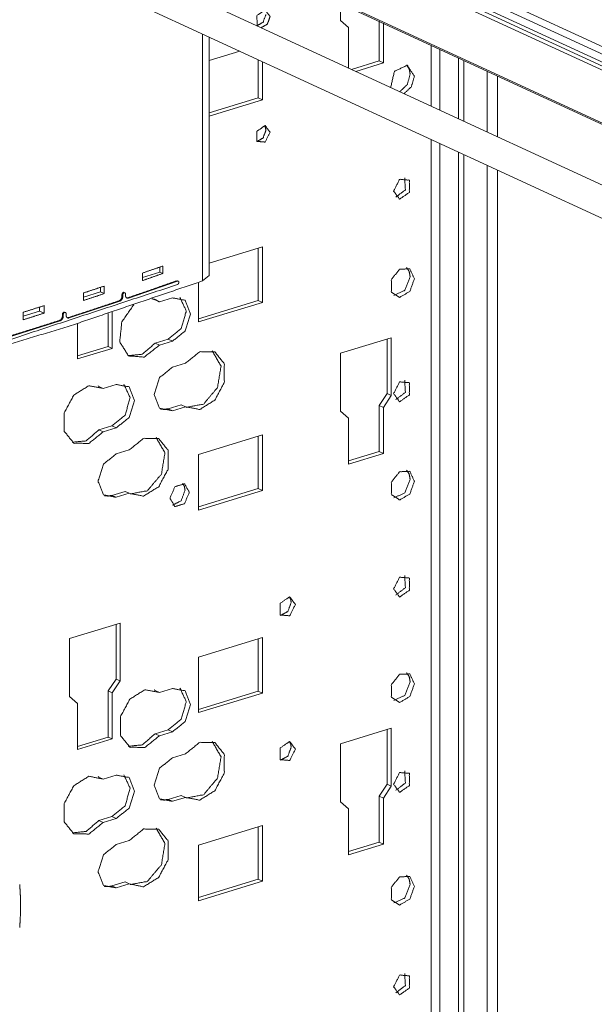
# Model space of a CAD drawing. Units: inches. Extents: x 0 to 11, y -8.5 to 8.5.
# Drawn here: x 6 to 6.4, y -2.5 to -1.8 of the extents above; entities that cross this region are included whole.
import ezdxf

# ---------------------------------------------------------------- set-up
doc = ezdxf.new("R2010")
doc.units = ezdxf.units.IN
doc.header["$MEASUREMENT"] = 0
doc.layers.add('1', color=7, linetype='Continuous', true_color=0xffffff)

msp = doc.modelspace()

# ---------------------------------------------------------------- linework, layer by layer
at = {"layer": '1', "color": 7, "linetype": 'Continuous', "lineweight": 18}
for p, q in [((5.66926, -1.54454), (6.78589, -2.05964)), ((5.67063, -1.54263), (6.78726, -2.05773)), ((6.79427, -2.05845), (5.67764, -1.54335)), ((6.8435, -2.0712), (5.70149, -1.5444)), ((6.83622, -2.07272), (5.7038, -1.55034)), ((5.66926, -1.57849), (6.78589, -2.09358)), ((5.66984, -1.57957), (6.78647, -2.09467)), ((6.05586, -1.81806), (6.56217, -2.05162)), ((6.56972, -2.03369), (6.10494, -1.81929)), ((6.23022, -1.84895), (6.23022, -1.83807)), ((6.23022, -1.84895), (6.23022, -1.83807)), ((6.23534, -1.8535), (6.23022, -1.84895)), ((6.23534, -1.8535), (6.23022, -1.84895)), ((6.23534, -1.87945), (6.23534, -1.8535)), ((6.23534, -1.87945), (6.23534, -1.8535)), ((6.25495, -1.84948), (6.25495, -1.87489)), ((6.25495, -1.84948), (6.25495, -1.87489)), ((6.25768, -1.85074), (6.25768, -1.87615)), ((6.25768, -1.85074), (6.25768, -1.87615)), ((6.1417, -2.01583), (6.1417, -1.85766)), ((6.14607, -2.01229), (6.14607, -1.85967)), ((6.28836, -1.8649), (6.28836, -1.90392)), ((6.28836, -1.8649), (6.28836, -1.90392)), ((6.14607, -1.87466), (6.16561, -1.86869)), ((6.14607, -1.87466), (6.16561, -1.86869)), ((6.29399, -1.9065), (6.29399, -1.86751)), ((6.29399, -1.9065), (6.29399, -1.86751)), ((6.30591, -1.87299), (6.30591, -1.912)), ((6.30591, -1.87299), (6.30591, -1.912)), ((6.17739, -1.87412), (6.17739, -1.89859)), ((6.17739, -1.87412), (6.17739, -1.89859)), ((6.18012, -1.87538), (6.18012, -1.89985)), ((6.18012, -1.87538), (6.18012, -1.89985)), ((6.25495, -1.87489), (6.23722, -1.88031)), ((6.25495, -1.87489), (6.23722, -1.88031)), ((6.25768, -1.87615), (6.23994, -1.88157)), ((6.25768, -1.87615), (6.23994, -1.88157)), ((6.25495, -1.87489), (6.25768, -1.87615)), ((6.25495, -1.87489), (6.25768, -1.87615)), ((6.30926, -1.87453), (6.30926, -1.91356)), ((6.30926, -1.87453), (6.30926, -1.91356)), ((6.32422, -1.88146), (6.32422, -1.92046)), ((6.33097, -1.88459), (6.33097, -1.92359)), ((6.17739, -1.89859), (6.14607, -1.90816)), ((6.17739, -1.89859), (6.14607, -1.90816)), ((6.17739, -1.89859), (6.18012, -1.89985)), ((6.17739, -1.89859), (6.18012, -1.89985)), ((6.18012, -1.89985), (6.14607, -1.91025)), ((6.18012, -1.89985), (6.14607, -1.91025)), ((6.28836, -1.92532), (6.28836, -2.80515)), ((6.28836, -1.92532), (6.28836, -2.80515)), ((6.29399, -2.80342), (6.29399, -1.92792)), ((6.29399, -2.80342), (6.29399, -1.92792)), ((6.30591, -1.93341), (6.30591, -2.79979)), ((6.30591, -1.93341), (6.30591, -2.79979)), ((6.30926, -1.93497), (6.30926, -2.79877)), ((6.30926, -1.93497), (6.30926, -2.79877)), ((6.32422, -1.94188), (6.32422, -2.79416)), ((6.33097, -1.94501), (6.33097, -2.7921)), ((6.14607, -2.00442), (6.18012, -1.99402)), ((6.14607, -2.00442), (6.18012, -1.99402)), ((6.17739, -1.99485), (6.17739, -2.02835)), ((6.17739, -1.99485), (6.17739, -2.02835)), ((6.18012, -1.99402), (6.18012, -2.02961)), ((6.18012, -1.99402), (6.18012, -2.02961)), ((6.10329, -2.01362), (6.11436, -2.01024)), ((6.10329, -2.0156), (6.10329, -2.01078)), ((6.11436, -2.01024), (6.11436, -2.00693)), ((6.11436, -2.01024), (6.11621, -2.01109)), ((6.11621, -2.00628), (6.11621, -2.01109)), ((6.09426, -2.02689), (6.12568, -2.01594)), ((6.12518, -2.0157), (6.12568, -2.01594)), ((6.12616, -2.01594), (6.12565, -2.01571)), ((6.13917, -2.04212), (6.13917, -2.01673)), ((6.13917, -2.04212), (6.13917, -2.01673)), ((6.14607, -2.01229), (6.1417, -2.01583)), ((6.06542, -2.02617), (6.07624, -2.02287)), ((6.06542, -2.02835), (6.06542, -2.02353)), ((6.07624, -2.02287), (6.07624, -2.01995)), ((6.07624, -2.02287), (6.07864, -2.02397)), ((6.07864, -2.01916), (6.07864, -2.02397)), ((6.09011, -2.02456), (6.09011, -2.02558)), ((6.09011, -2.02456), (6.09062, -2.02479)), ((6.09062, -2.02581), (6.09062, -2.02479)), ((6.09199, -2.02339), (6.09149, -2.02316)), ((6.0924, -2.02521), (6.0924, -2.02419)), ((6.05617, -2.03954), (6.08876, -2.02876)), ((6.08826, -2.02853), (6.08876, -2.02876)), ((6.09011, -2.02558), (6.09062, -2.02581)), ((6.09375, -2.02666), (6.09426, -2.02689)), ((6.11133, -2.02796), (6.11406, -2.02922)), ((6.11133, -2.02796), (6.11406, -2.02922)), ((6.11406, -2.02922), (6.12241, -2.02666)), ((6.11406, -2.02922), (6.12241, -2.02666)), ((6.17739, -2.02835), (6.13917, -2.04003)), ((6.17739, -2.02835), (6.13917, -2.04003)), ((6.18012, -2.02961), (6.13917, -2.04212)), ((6.18012, -2.02961), (6.13917, -2.04212)), ((6.17739, -2.02835), (6.18012, -2.02961)), ((6.17739, -2.02835), (6.18012, -2.02961)), ((6.02671, -2.03834), (6.03727, -2.03511)), ((6.02671, -2.0407), (6.02671, -2.03588)), ((6.03727, -2.03511), (6.03727, -2.03258)), ((6.03727, -2.03511), (6.04022, -2.03647)), ((6.04022, -2.03165), (6.04022, -2.03647)), ((6.05195, -2.03717), (6.05195, -2.03819)), ((6.05195, -2.03717), (6.05246, -2.0374)), ((6.05246, -2.03842), (6.05246, -2.0374)), ((6.05386, -2.03601), (6.05335, -2.03578)), ((6.05428, -2.03783), (6.05428, -2.03682)), ((6.08118, -2.03663), (6.08118, -2.05775)), ((6.08118, -2.03663), (6.08118, -2.05775)), ((6.08391, -2.03573), (6.08391, -2.059)), ((6.08391, -2.03573), (6.08391, -2.059)), ((6.05056, -2.04135), (6.01725, -2.0518)), ((6.05005, -2.04112), (6.05056, -2.04135)), ((6.05195, -2.03819), (6.05246, -2.03842)), ((6.05567, -2.03931), (6.05617, -2.03954)), ((6.06157, -2.06583), (6.06157, -2.04305)), ((6.06157, -2.06583), (6.06157, -2.04305)), ((6.11969, -2.05321), (6.11133, -2.05576)), ((6.11969, -2.05321), (6.11133, -2.05576)), ((6.11133, -2.05576), (6.11406, -2.05702)), ((6.11133, -2.05576), (6.11406, -2.05702)), ((6.12241, -2.05447), (6.11406, -2.05702)), ((6.12241, -2.05447), (6.11406, -2.05702)), ((6.11969, -2.05321), (6.12241, -2.05447)), ((6.11969, -2.05321), (6.12241, -2.05447)), ((6.23022, -2.06213), (6.2628, -2.05217)), ((6.23022, -2.06213), (6.2628, -2.05217)), ((6.26007, -2.05301), (6.26007, -2.08799)), ((6.26007, -2.05301), (6.26007, -2.08799)), ((6.2628, -2.05217), (6.2628, -2.08925)), ((6.2628, -2.05217), (6.2628, -2.08925)), ((6.08118, -2.05775), (6.06157, -2.06374)), ((6.08118, -2.05775), (6.06157, -2.06374)), ((6.08391, -2.059), (6.06157, -2.06583)), ((6.08391, -2.059), (6.06157, -2.06583)), ((6.08118, -2.05775), (6.08391, -2.059)), ((6.08118, -2.05775), (6.08391, -2.059)), ((6.23022, -2.0992), (6.23022, -2.06213)), ((6.23022, -2.0992), (6.23022, -2.06213)), ((6.12241, -2.07115), (6.13077, -2.0686)), ((6.12241, -2.07115), (6.13077, -2.0686)), ((6.07534, -2.08344), (6.07807, -2.0847)), ((6.07534, -2.08344), (6.07807, -2.0847)), ((6.07807, -2.0847), (6.08643, -2.08215)), ((6.07807, -2.0847), (6.08643, -2.08215)), ((6.26007, -2.08799), (6.25495, -2.09567)), ((6.26007, -2.08799), (6.25495, -2.09567)), ((6.2628, -2.08925), (6.25768, -2.09693)), ((6.2628, -2.08925), (6.25768, -2.09693)), ((6.26007, -2.08799), (6.2628, -2.08925)), ((6.26007, -2.08799), (6.2628, -2.08925)), ((6.12804, -2.09515), (6.11969, -2.0977)), ((6.12804, -2.09515), (6.11969, -2.0977)), ((6.11969, -2.0977), (6.12241, -2.09896)), ((6.11969, -2.0977), (6.12241, -2.09896)), ((6.13077, -2.0964), (6.12241, -2.09896)), ((6.13077, -2.0964), (6.12241, -2.09896)), ((6.12804, -2.09515), (6.13077, -2.0964)), ((6.12804, -2.09515), (6.13077, -2.0964)), ((6.23534, -2.10375), (6.23022, -2.0992)), ((6.23534, -2.10375), (6.23022, -2.0992)), ((6.25495, -2.09567), (6.25495, -2.12514)), ((6.25495, -2.09567), (6.25768, -2.09693)), ((6.25495, -2.09567), (6.25495, -2.12514)), ((6.25495, -2.09567), (6.25768, -2.09693)), ((6.25768, -2.09693), (6.25768, -2.1264)), ((6.25768, -2.09693), (6.25768, -2.1264)), ((6.23534, -2.13323), (6.23534, -2.10375)), ((6.23534, -2.13323), (6.23534, -2.10375)), ((6.0837, -2.10869), (6.07534, -2.11125)), ((6.0837, -2.10869), (6.07534, -2.11125)), ((6.07534, -2.11125), (6.07807, -2.11251)), ((6.07534, -2.11125), (6.07807, -2.11251)), ((6.08643, -2.10995), (6.07807, -2.11251)), ((6.08643, -2.10995), (6.07807, -2.11251)), ((6.0837, -2.10869), (6.08643, -2.10995)), ((6.0837, -2.10869), (6.08643, -2.10995)), ((6.13917, -2.12702), (6.18012, -2.11451)), ((6.13917, -2.12702), (6.18012, -2.11451)), ((6.17739, -2.11534), (6.17739, -2.14884)), ((6.17739, -2.11534), (6.17739, -2.14884)), ((6.18012, -2.11451), (6.18012, -2.1501)), ((6.18012, -2.11451), (6.18012, -2.1501)), ((6.08643, -2.12664), (6.09478, -2.12408)), ((6.08643, -2.12664), (6.09478, -2.12408)), ((6.25495, -2.12514), (6.23534, -2.13114)), ((6.25495, -2.12514), (6.23534, -2.13114)), ((6.25495, -2.12514), (6.25768, -2.1264)), ((6.25495, -2.12514), (6.25768, -2.1264)), ((6.13917, -2.16261), (6.13917, -2.12702)), ((6.13917, -2.16261), (6.13917, -2.12702)), ((6.25768, -2.1264), (6.23534, -2.13323)), ((6.25768, -2.1264), (6.23534, -2.13323)), ((6.09205, -2.15063), (6.0837, -2.15318)), ((6.09205, -2.15063), (6.0837, -2.15318)), ((6.09205, -2.15063), (6.09478, -2.15189)), ((6.09205, -2.15063), (6.09478, -2.15189)), ((6.17739, -2.14884), (6.13917, -2.16052)), ((6.17739, -2.14884), (6.13917, -2.16052)), ((6.18012, -2.1501), (6.13917, -2.16261)), ((6.18012, -2.1501), (6.13917, -2.16261)), ((6.17739, -2.14884), (6.18012, -2.1501)), ((6.17739, -2.14884), (6.18012, -2.1501)), ((6.0837, -2.15318), (6.08643, -2.15444)), ((6.0837, -2.15318), (6.08643, -2.15444)), ((6.09478, -2.15189), (6.08643, -2.15444)), ((6.09478, -2.15189), (6.08643, -2.15444)), ((6.05645, -2.24498), (6.08903, -2.23502)), ((6.05645, -2.24498), (6.08903, -2.23502)), ((6.0863, -2.23586), (6.0863, -2.27084)), ((6.0863, -2.23586), (6.0863, -2.27084)), ((6.08903, -2.23502), (6.08903, -2.2721)), ((6.08903, -2.23502), (6.08903, -2.2721)), ((6.05645, -2.28205), (6.05645, -2.24498)), ((6.05645, -2.28205), (6.05645, -2.24498)), ((6.13917, -2.25678), (6.18012, -2.24427)), ((6.13917, -2.25678), (6.18012, -2.24427)), ((6.17739, -2.2451), (6.17739, -2.2786)), ((6.17739, -2.2451), (6.17739, -2.2786)), ((6.18012, -2.24427), (6.18012, -2.27986)), ((6.18012, -2.24427), (6.18012, -2.27986)), ((6.13917, -2.29237), (6.13917, -2.25678)), ((6.13917, -2.29237), (6.13917, -2.25678)), ((6.0863, -2.27084), (6.08118, -2.27852)), ((6.0863, -2.27084), (6.08118, -2.27852)), ((6.0863, -2.27084), (6.08903, -2.2721)), ((6.0863, -2.27084), (6.08903, -2.2721)), ((6.08903, -2.2721), (6.08391, -2.27978)), ((6.08903, -2.2721), (6.08391, -2.27978)), ((6.11406, -2.27947), (6.12241, -2.27691)), ((6.11406, -2.27947), (6.12241, -2.27691)), ((6.06157, -2.2866), (6.05645, -2.28205)), ((6.06157, -2.2866), (6.05645, -2.28205)), ((6.08118, -2.27852), (6.08118, -2.308)), ((6.08118, -2.27852), (6.08391, -2.27978)), ((6.08118, -2.27852), (6.08118, -2.308)), ((6.08118, -2.27852), (6.08391, -2.27978)), ((6.08391, -2.27978), (6.08391, -2.30925)), ((6.08391, -2.27978), (6.08391, -2.30925)), ((6.11133, -2.27821), (6.11406, -2.27947)), ((6.11133, -2.27821), (6.11406, -2.27947)), ((6.17739, -2.2786), (6.13917, -2.29028)), ((6.17739, -2.2786), (6.13917, -2.29028)), ((6.18012, -2.27986), (6.13917, -2.29237)), ((6.18012, -2.27986), (6.13917, -2.29237)), ((6.17739, -2.2786), (6.18012, -2.27986)), ((6.17739, -2.2786), (6.18012, -2.27986)), ((6.06157, -2.31608), (6.06157, -2.2866)), ((6.06157, -2.31608), (6.06157, -2.2866)), ((6.08118, -2.308), (6.06157, -2.31399)), ((6.08118, -2.308), (6.06157, -2.31399)), ((6.08118, -2.308), (6.08391, -2.30925)), ((6.08118, -2.308), (6.08391, -2.30925)), ((6.11969, -2.30346), (6.11133, -2.30601)), ((6.11969, -2.30346), (6.11133, -2.30601)), ((6.11133, -2.30601), (6.11406, -2.30727)), ((6.11133, -2.30601), (6.11406, -2.30727)), ((6.12241, -2.30472), (6.11406, -2.30727)), ((6.12241, -2.30472), (6.11406, -2.30727)), ((6.11969, -2.30346), (6.12241, -2.30472)), ((6.11969, -2.30346), (6.12241, -2.30472)), ((6.23022, -2.31238), (6.2628, -2.30242)), ((6.23022, -2.31238), (6.2628, -2.30242)), ((6.26007, -2.30326), (6.26007, -2.33824)), ((6.26007, -2.30326), (6.26007, -2.33824)), ((6.2628, -2.30242), (6.2628, -2.3395)), ((6.2628, -2.30242), (6.2628, -2.3395)), ((6.08391, -2.30925), (6.06157, -2.31608)), ((6.08391, -2.30925), (6.06157, -2.31608)), ((6.23022, -2.34945), (6.23022, -2.31238)), ((6.23022, -2.34945), (6.23022, -2.31238)), ((6.12241, -2.3214), (6.13077, -2.31885)), ((6.12241, -2.3214), (6.13077, -2.31885)), ((6.07534, -2.33369), (6.07807, -2.33495)), ((6.07534, -2.33369), (6.07807, -2.33495)), ((6.07807, -2.33495), (6.08643, -2.3324)), ((6.07807, -2.33495), (6.08643, -2.3324)), ((6.26007, -2.33824), (6.25495, -2.34592)), ((6.26007, -2.33824), (6.25495, -2.34592)), ((6.2628, -2.3395), (6.25768, -2.34718)), ((6.2628, -2.3395), (6.25768, -2.34718)), ((6.26007, -2.33824), (6.2628, -2.3395)), ((6.26007, -2.33824), (6.2628, -2.3395)), ((6.12804, -2.3454), (6.11969, -2.34795)), ((6.12804, -2.3454), (6.11969, -2.34795)), ((6.12804, -2.3454), (6.13077, -2.34666)), ((6.12804, -2.3454), (6.13077, -2.34666)), ((6.25495, -2.34592), (6.25495, -2.3754)), ((6.25495, -2.34592), (6.25768, -2.34718)), ((6.25495, -2.34592), (6.25495, -2.3754)), ((6.25495, -2.34592), (6.25768, -2.34718)), ((6.11969, -2.34795), (6.12241, -2.34921)), ((6.11969, -2.34795), (6.12241, -2.34921)), ((6.13077, -2.34666), (6.12241, -2.34921)), ((6.13077, -2.34666), (6.12241, -2.34921)), ((6.23534, -2.354), (6.23022, -2.34945)), ((6.23534, -2.354), (6.23022, -2.34945)), ((6.25768, -2.34718), (6.25768, -2.37665)), ((6.25768, -2.34718), (6.25768, -2.37665)), ((6.0837, -2.35895), (6.07534, -2.3615)), ((6.0837, -2.35895), (6.07534, -2.3615)), ((6.0837, -2.35895), (6.08643, -2.3602)), ((6.0837, -2.35895), (6.08643, -2.3602)), ((6.23534, -2.38348), (6.23534, -2.354)), ((6.23534, -2.38348), (6.23534, -2.354)), ((6.07534, -2.3615), (6.07807, -2.36276)), ((6.07534, -2.3615), (6.07807, -2.36276)), ((6.08643, -2.3602), (6.07807, -2.36276)), ((6.08643, -2.3602), (6.07807, -2.36276)), ((6.13917, -2.37727), (6.18012, -2.36476)), ((6.13917, -2.37727), (6.18012, -2.36476)), ((6.18012, -2.36476), (6.18012, -2.40035)), ((6.18012, -2.36476), (6.18012, -2.40035)), ((6.17739, -2.36559), (6.17739, -2.39909)), ((6.17739, -2.36559), (6.17739, -2.39909)), ((6.08643, -2.37689), (6.09478, -2.37433)), ((6.08643, -2.37689), (6.09478, -2.37433)), ((6.13917, -2.41286), (6.13917, -2.37727)), ((6.13917, -2.41286), (6.13917, -2.37727)), ((6.25495, -2.3754), (6.23534, -2.38139)), ((6.25495, -2.3754), (6.23534, -2.38139)), ((6.25768, -2.37665), (6.23534, -2.38348)), ((6.25768, -2.37665), (6.23534, -2.38348)), ((6.25495, -2.3754), (6.25768, -2.37665)), ((6.25495, -2.3754), (6.25768, -2.37665)), ((6.09205, -2.40088), (6.0837, -2.40343)), ((6.09205, -2.40088), (6.0837, -2.40343)), ((6.09478, -2.40214), (6.08643, -2.40469)), ((6.09478, -2.40214), (6.08643, -2.40469)), ((6.09205, -2.40088), (6.09478, -2.40214)), ((6.09205, -2.40088), (6.09478, -2.40214)), ((6.17739, -2.39909), (6.13917, -2.41077)), ((6.17739, -2.39909), (6.13917, -2.41077)), ((6.18012, -2.40035), (6.13917, -2.41286)), ((6.18012, -2.40035), (6.13917, -2.41286)), ((6.17739, -2.39909), (6.18012, -2.40035)), ((6.17739, -2.39909), (6.18012, -2.40035)), ((6.0837, -2.40343), (6.08643, -2.40469)), ((6.0837, -2.40343), (6.08643, -2.40469))]:
    msp.add_line(p, q, dxfattribs=at)
for points, knots in [([(6.18508, -1.84643), (6.18179, -1.84212), (6.17658, -1.84591), (6.1768, -1.85244)], [0, 0, 0.294502, 0.644765, 1, 1]), ([(6.18508, -1.84643), (6.18179, -1.84212), (6.17658, -1.84591), (6.1768, -1.85244)], [0, 0, 0.294502, 0.644765, 1, 1]), ([(6.17671, -1.85233), (6.18062, -1.85003), (6.18235, -1.84517)], [0, 0, 0.46772, 1, 1]), ([(6.17671, -1.85233), (6.18062, -1.85003), (6.18235, -1.84517)], [0, 0, 0.46772, 1, 1]), ([(6.17929, -1.85359), (6.18329, -1.85136), (6.18508, -1.84643)], [0, 0, 0.46569, 1, 1]), ([(6.17929, -1.85359), (6.18329, -1.85136), (6.18508, -1.84643)], [0, 0, 0.46569, 1, 1]), ([(6.27759, -1.88467), (6.27306, -1.87763), (6.26476, -1.88159), (6.2624, -1.89193)], [0, 0, 0.297309, 0.623705, 1, 1]), ([(6.27759, -1.88467), (6.27306, -1.87763), (6.26476, -1.88159), (6.2624, -1.89193)], [0, 0, 0.297309, 0.623705, 1, 1]), ([(6.27487, -1.88342), (6.27427, -1.88003), (6.27257, -1.87753)], [0, 0, 0.532128, 1, 1]), ([(6.27487, -1.88342), (6.27427, -1.88003), (6.27257, -1.87753)], [0, 0, 0.532128, 1, 1]), ([(6.26823, -1.89462), (6.27298, -1.89006), (6.27487, -1.88342)], [0, 0, 0.488057, 1, 1]), ([(6.26823, -1.89462), (6.27298, -1.89006), (6.27487, -1.88342)], [0, 0, 0.488057, 1, 1]), ([(6.27095, -1.89587), (6.2757, -1.89132), (6.27759, -1.88467)], [0, 0, 0.488067, 1, 1]), ([(6.27095, -1.89587), (6.2757, -1.89132), (6.27759, -1.88467)], [0, 0, 0.488067, 1, 1]), ([(6.18508, -1.92058), (6.18186, -1.91627), (6.17666, -1.91988), (6.17666, -1.92642), (6.18186, -1.92685), (6.18508, -1.92058)], [0, 0, 0.17614, 0.383685, 0.597932, 0.769035, 1, 1]), ([(6.18508, -1.92058), (6.18186, -1.91627), (6.17666, -1.91988), (6.17666, -1.92642), (6.18186, -1.92685), (6.18508, -1.92058)], [0, 0, 0.17614, 0.383685, 0.597932, 0.769035, 1, 1]), ([(6.18235, -1.91932), (6.18211, -1.91763), (6.18142, -1.91626)], [0, 0, 0.526353, 1, 1]), ([(6.18235, -1.91932), (6.18211, -1.91763), (6.18142, -1.91626)], [0, 0, 0.526353, 1, 1]), ([(6.17671, -1.92648), (6.18062, -1.92418), (6.18235, -1.91932)], [0, 0, 0.46772, 1, 1]), ([(6.17671, -1.92648), (6.18062, -1.92418), (6.18235, -1.91932)], [0, 0, 0.46772, 1, 1]), ([(6.26425, -1.95826), (6.26811, -1.95074), (6.27436, -1.95125), (6.27436, -1.9591), (6.26811, -1.96343), (6.26425, -1.95826)], [0, 0, 0.230981, 0.402077, 0.61633, 0.823866, 1, 1]), ([(6.26425, -1.95826), (6.26811, -1.95074), (6.27436, -1.95125), (6.27436, -1.9591), (6.26811, -1.96343), (6.26425, -1.95826)], [0, 0, 0.230981, 0.402077, 0.61633, 0.823866, 1, 1]), ([(6.27136, -1.94967), (6.27181, -1.95747), (6.26559, -1.96218)], [0, 0, 0.500006, 1, 1]), ([(6.27136, -1.94967), (6.27181, -1.95747), (6.26559, -1.96218)], [0, 0, 0.500006, 1, 1]), ([(6.10329, -2.01078), (6.10976, -2.00853), (6.11621, -2.00627)], [0, 0, 0.500794, 1, 1]), ([(6.11621, -2.01109), (6.10976, -2.01335), (6.10329, -2.0156)], [0, 0, 0.499206, 1, 1]), ([(6.27759, -2.01443), (6.27467, -2.00808), (6.26811, -2.00829), (6.26285, -2.01492), (6.26285, -2.02296), (6.26811, -2.02637), (6.27467, -2.02257), (6.27759, -2.01443)], [0, 0, 0.133063, 0.257984, 0.418928, 0.571964, 0.691243, 0.835469, 1, 1]), ([(6.27759, -2.01443), (6.27467, -2.00808), (6.26811, -2.00829), (6.26285, -2.01492), (6.26285, -2.02296), (6.26811, -2.02637), (6.27467, -2.02257), (6.27759, -2.01443)], [0, 0, 0.133063, 0.257984, 0.418928, 0.571964, 0.691243, 0.835469, 1, 1]), ([(6.27487, -2.01318), (6.27427, -2.00979), (6.27257, -2.00729)], [0, 0, 0.532128, 1, 1]), ([(6.27487, -2.01318), (6.27427, -2.00979), (6.27257, -2.00729)], [0, 0, 0.532128, 1, 1]), ([(5.87655, -2.09684), (5.96911, -2.07137), (6.0576, -2.04433), (6.1417, -2.01583)], [0, 0, 0.346161, 0.679784, 1, 1]), ([(6.12568, -2.01816), (6.00566, -2.05755), (5.93316, -2.07841), (5.89595, -2.08835)], [0, 0, 0.525739, 0.839738, 1, 1]), ([(6.12518, -2.0157), (6.10955, -2.02121), (6.09375, -2.02666)], [0, 0, 0.498038, 1, 1]), ([(6.12565, -2.01572), (6.1256, -2.01569), (6.12532, -2.01567), (6.12518, -2.0157)], [0, 0, 0.118499, 0.696521, 1, 1]), ([(6.12568, -2.01594), (6.1259, -2.01589), (6.12617, -2.01595), (6.12638, -2.01613), (6.12652, -2.01642), (6.12656, -2.01677), (6.1265, -2.01716), (6.12635, -2.01753), (6.12613, -2.01785), (6.12585, -2.01808), (6.12568, -2.01816)], [0, 0, 0.069156, 0.155675, 0.243957, 0.343111, 0.455686, 0.578628, 0.705399, 0.828277, 0.941078, 1, 1]), ([(6.26438, -2.02505), (6.27153, -2.02182), (6.27487, -2.01318)], [0, 0, 0.458467, 1, 1]), ([(6.26438, -2.02505), (6.27153, -2.02182), (6.27487, -2.01318)], [0, 0, 0.458467, 1, 1]), ([(6.06542, -2.02353), (6.07204, -2.02135), (6.07864, -2.01915)], [0, 0, 0.50076, 1, 1]), ([(6.07864, -2.02397), (6.07204, -2.02617), (6.06542, -2.02835)], [0, 0, 0.49924, 1, 1]), ([(6.09148, -2.02317), (6.09125, -2.0231), (6.09095, -2.02316), (6.09066, -2.02335), (6.09041, -2.02363), (6.09022, -2.02399), (6.09013, -2.02438), (6.09011, -2.02456)], [0, 0, 0.106511, 0.24109, 0.394031, 0.563451, 0.741622, 0.918431, 1, 1]), ([(6.09062, -2.02479), (6.09065, -2.02451), (6.09077, -2.02412), (6.09097, -2.02378), (6.09124, -2.02352), (6.09154, -2.02337), (6.09183, -2.02334), (6.09209, -2.02345), (6.09228, -2.02367), (6.09238, -2.02398), (6.0924, -2.02419)], [0, 0, 0.090212, 0.215629, 0.34023, 0.456851, 0.56114, 0.653449, 0.740358, 0.832079, 0.93574, 1, 1]), ([(6.08826, -2.02853), (6.07204, -2.03395), (6.05567, -2.03931)], [0, 0, 0.49809, 1, 1]), ([(6.08826, -2.02853), (6.08877, -2.02826), (6.08933, -2.02773), (6.08977, -2.02703), (6.09004, -2.02624), (6.09011, -2.02558)], [0, 0, 0.157574, 0.367548, 0.592692, 0.820384, 1, 1]), ([(6.11406, -2.05702), (6.10429, -2.06463), (6.0943, -2.06381), (6.08866, -2.05493), (6.08997, -2.04208), (6.09762, -2.03113)], [0, 0, 0.20916, 0.37855, 0.55614, 0.774459, 1, 1]), ([(6.11406, -2.05702), (6.10429, -2.06463), (6.0943, -2.06381), (6.08866, -2.05493), (6.08997, -2.04208), (6.09762, -2.03113)], [0, 0, 0.20916, 0.37855, 0.55614, 0.774459, 1, 1]), ([(6.09062, -2.02581), (6.09057, -2.02638), (6.09032, -2.02718), (6.0899, -2.02789), (6.08935, -2.02844), (6.08876, -2.02876)], [0, 0, 0.154627, 0.381425, 0.607035, 0.818976, 1, 1]), ([(6.09426, -2.02689), (6.09422, -2.0269), (6.09361, -2.02697), (6.09326, -2.02687), (6.0928, -2.0265), (6.0925, -2.02592), (6.0924, -2.02521)], [0, 0, 0.011924, 0.218638, 0.340855, 0.538377, 0.758078, 1, 1]), ([(6.09275, -2.02662), (6.09324, -2.02674), (6.09375, -2.02666)], [0, 0, 0.49117, 1, 1]), ([(6.10914, -2.02722), (6.11173, -2.0279), (6.11406, -2.02922)], [0, 0, 0.501466, 1, 1]), ([(6.10914, -2.02722), (6.11173, -2.0279), (6.11406, -2.02922)], [0, 0, 0.501466, 1, 1]), ([(6.11077, -2.02756), (6.11105, -2.02775), (6.11133, -2.02796)], [0, 0, 0.49909, 1, 1]), ([(6.11077, -2.02756), (6.11105, -2.02775), (6.11133, -2.02796)], [0, 0, 0.49909, 1, 1]), ([(6.12727, -2.02645), (6.13131, -2.03506), (6.12812, -2.04631), (6.11969, -2.05321)], [0, 0, 0.296292, 0.660659, 1, 1]), ([(6.12727, -2.02645), (6.13131, -2.03506), (6.12812, -2.04631), (6.11969, -2.05321)], [0, 0, 0.296292, 0.660659, 1, 1]), ([(6.12241, -2.02666), (6.13064, -2.02822), (6.13405, -2.03701), (6.13064, -2.04788), (6.12241, -2.05447)], [0, 0, 0.210737, 0.448005, 0.734771, 1, 1]), ([(6.12241, -2.02666), (6.13064, -2.02822), (6.13405, -2.03701), (6.13064, -2.04788), (6.12241, -2.05447)], [0, 0, 0.210737, 0.448005, 0.734771, 1, 1]), ([(6.02671, -2.03588), (6.03348, -2.03377), (6.04022, -2.03165)], [0, 0, 0.500744, 1, 1]), ([(6.04022, -2.03647), (6.03348, -2.03859), (6.02671, -2.0407)], [0, 0, 0.499261, 1, 1]), ([(6.05335, -2.03579), (6.05311, -2.03573), (6.05281, -2.03578), (6.05251, -2.03596), (6.05225, -2.03625), (6.05206, -2.0366), (6.05196, -2.03699), (6.05195, -2.03717)], [0, 0, 0.10857, 0.244873, 0.398125, 0.566876, 0.743893, 0.919053, 1, 1]), ([(6.05246, -2.0374), (6.05246, -2.0374), (6.05251, -2.03702), (6.05266, -2.03664), (6.05288, -2.03632), (6.05317, -2.03609), (6.05347, -2.03597), (6.05377, -2.03598), (6.05402, -2.03612), (6.05419, -2.03637), (6.05427, -2.0367), (6.05428, -2.03682)], [0, 0, 0.000126, 0.120606, 0.245622, 0.368227, 0.482043, 0.583765, 0.674927, 0.763156, 0.857841, 0.964335, 1, 1]), ([(6.01675, -2.05157), (6.03348, -2.04638), (6.05005, -2.04112)], [0, 0, 0.501824, 1, 1]), ([(6.05005, -2.04112), (6.05058, -2.04086), (6.05115, -2.04033), (6.0516, -2.03964), (6.05188, -2.03885), (6.05195, -2.03819)], [0, 0, 0.158875, 0.369328, 0.593789, 0.820407, 1, 1]), ([(6.05246, -2.03842), (6.05244, -2.03872), (6.05226, -2.03952), (6.05188, -2.04027), (6.05135, -2.04088), (6.05074, -2.04128), (6.05056, -2.04135)], [0, 0, 0.079748, 0.303211, 0.530185, 0.748112, 0.947458, 1, 1]), ([(6.05617, -2.03954), (6.05582, -2.03961), (6.05522, -2.03953), (6.0549, -2.03935), (6.05451, -2.03886), (6.0543, -2.03819), (6.05428, -2.03783)], [0, 0, 0.120242, 0.319452, 0.442157, 0.648826, 0.88094, 1, 1]), ([(6.05465, -2.03926), (6.05515, -2.03939), (6.05567, -2.03931)], [0, 0, 0.493931, 1, 1]), ([(6.11133, -2.05576), (6.10306, -2.06277), (6.0941, -2.06369)], [0, 0, 0.546433, 1, 1]), ([(6.11133, -2.05576), (6.10306, -2.06277), (6.0941, -2.06369)], [0, 0, 0.546433, 1, 1]), ([(6.13077, -2.0686), (6.13998, -2.06119), (6.14963, -2.06131), (6.15571, -2.06891), (6.15571, -2.08085), (6.14963, -2.09216), (6.13998, -2.09818), (6.13077, -2.0964)], [0, 0, 0.154061, 0.279781, 0.406646, 0.562112, 0.729556, 0.877714, 1, 1]), ([(6.13077, -2.0686), (6.13998, -2.06119), (6.14963, -2.06131), (6.15571, -2.06891), (6.15571, -2.08085), (6.14963, -2.09216), (6.13998, -2.09818), (6.13077, -2.0964)], [0, 0, 0.154061, 0.279781, 0.406646, 0.562112, 0.729556, 0.877714, 1, 1]), ([(6.148, -2.06068), (6.15361, -2.07043), (6.15136, -2.08413), (6.1424, -2.09474), (6.13133, -2.0968)], [0, 0, 0.223857, 0.499998, 0.776146, 1, 1]), ([(6.148, -2.06068), (6.15361, -2.07043), (6.15136, -2.08413), (6.1424, -2.09474), (6.13133, -2.0968)], [0, 0, 0.223857, 0.499998, 0.776146, 1, 1]), ([(6.12241, -2.09896), (6.11419, -2.0974), (6.11078, -2.08861), (6.11419, -2.07774), (6.12241, -2.07115)], [0, 0, 0.210744, 0.448009, 0.734773, 1, 1]), ([(6.12241, -2.09896), (6.11419, -2.0974), (6.11078, -2.08861), (6.11419, -2.07774), (6.12241, -2.07115)], [0, 0, 0.210744, 0.448009, 0.734773, 1, 1]), ([(6.26425, -2.08802), (6.26811, -2.0805), (6.27436, -2.08101), (6.27436, -2.08886), (6.26811, -2.09319), (6.26425, -2.08802)], [0, 0, 0.230975, 0.402074, 0.61633, 0.823863, 1, 1]), ([(6.26425, -2.08802), (6.26811, -2.0805), (6.27436, -2.08101), (6.27436, -2.08886), (6.26811, -2.09319), (6.26425, -2.08802)], [0, 0, 0.230975, 0.402074, 0.61633, 0.823863, 1, 1]), ([(6.27136, -2.07943), (6.27181, -2.08723), (6.26559, -2.09194)], [0, 0, 0.499998, 1, 1]), ([(6.27136, -2.07943), (6.27181, -2.08723), (6.26559, -2.09194)], [0, 0, 0.499998, 1, 1]), ([(6.07807, -2.11251), (6.06886, -2.11991), (6.05921, -2.11979), (6.05312, -2.11219), (6.05312, -2.10026), (6.05921, -2.08894), (6.06886, -2.08292), (6.07807, -2.0847)], [0, 0, 0.15406, 0.279786, 0.406647, 0.562112, 0.729553, 0.877715, 1, 1]), ([(6.07807, -2.11251), (6.06886, -2.11991), (6.05921, -2.11979), (6.05312, -2.11219), (6.05312, -2.10026), (6.05921, -2.08894), (6.06886, -2.08292), (6.07807, -2.0847)], [0, 0, 0.15406, 0.279786, 0.406647, 0.562112, 0.729553, 0.877715, 1, 1]), ([(6.07478, -2.08305), (6.07506, -2.08324), (6.07534, -2.08344)], [0, 0, 0.499328, 1, 1]), ([(6.07478, -2.08305), (6.07506, -2.08324), (6.07534, -2.08344)], [0, 0, 0.499328, 1, 1]), ([(6.09128, -2.08193), (6.09532, -2.09055), (6.09213, -2.1018), (6.0837, -2.10869)], [0, 0, 0.296286, 0.660669, 1, 1]), ([(6.09128, -2.08193), (6.09532, -2.09055), (6.09213, -2.1018), (6.0837, -2.10869)], [0, 0, 0.296286, 0.660669, 1, 1]), ([(6.08642, -2.08215), (6.09465, -2.08371), (6.09806, -2.0925), (6.09465, -2.10337), (6.08642, -2.10995)], [0, 0, 0.210744, 0.448009, 0.734773, 1, 1]), ([(6.08642, -2.08215), (6.09465, -2.08371), (6.09806, -2.0925), (6.09465, -2.10337), (6.08642, -2.10995)], [0, 0, 0.210744, 0.448009, 0.734773, 1, 1]), ([(6.11969, -2.0977), (6.1172, -2.09814), (6.11483, -2.09791)], [0, 0, 0.514561, 1, 1]), ([(6.11969, -2.0977), (6.1172, -2.09814), (6.11483, -2.09791)], [0, 0, 0.514561, 1, 1]), ([(6.07534, -2.11125), (6.06707, -2.11826), (6.05812, -2.11917)], [0, 0, 0.54642, 1, 1]), ([(6.07534, -2.11125), (6.06707, -2.11826), (6.05812, -2.11917)], [0, 0, 0.54642, 1, 1]), ([(6.09478, -2.12408), (6.10399, -2.11668), (6.11364, -2.1168), (6.11973, -2.1244), (6.11973, -2.13633), (6.11364, -2.14765), (6.10399, -2.15367), (6.09478, -2.15189)], [0, 0, 0.154054, 0.27978, 0.406645, 0.562111, 0.729556, 0.877719, 1, 1]), ([(6.09478, -2.12408), (6.10399, -2.11668), (6.11364, -2.1168), (6.11973, -2.1244), (6.11973, -2.13633), (6.11364, -2.14765), (6.10399, -2.15367), (6.09478, -2.15189)], [0, 0, 0.154054, 0.27978, 0.406645, 0.562111, 0.729556, 0.877719, 1, 1]), ([(6.11201, -2.11616), (6.11762, -2.12592), (6.11537, -2.13962), (6.10641, -2.15022), (6.09534, -2.15228)], [0, 0, 0.223857, 0.499998, 0.776146, 1, 1]), ([(6.11201, -2.11616), (6.11762, -2.12592), (6.11537, -2.13962), (6.10641, -2.15022), (6.09534, -2.15228)], [0, 0, 0.223857, 0.499998, 0.776146, 1, 1]), ([(6.08642, -2.15444), (6.0782, -2.15288), (6.07479, -2.14409), (6.0782, -2.13322), (6.08642, -2.12664)], [0, 0, 0.210735, 0.448005, 0.734773, 1, 1]), ([(6.08642, -2.15444), (6.0782, -2.15288), (6.07479, -2.14409), (6.0782, -2.13322), (6.08642, -2.12664)], [0, 0, 0.210735, 0.448005, 0.734773, 1, 1]), ([(6.27759, -2.14419), (6.27467, -2.13784), (6.26811, -2.13805), (6.26285, -2.14468), (6.26285, -2.15272), (6.26811, -2.15613), (6.27467, -2.15233), (6.27759, -2.14419)], [0, 0, 0.133069, 0.257988, 0.41893, 0.571973, 0.69125, 0.835478, 1, 1]), ([(6.27759, -2.14419), (6.27467, -2.13784), (6.26811, -2.13805), (6.26285, -2.14468), (6.26285, -2.15272), (6.26811, -2.15613), (6.27467, -2.15233), (6.27759, -2.14419)], [0, 0, 0.133069, 0.257988, 0.41893, 0.571973, 0.69125, 0.835478, 1, 1]), ([(6.27487, -2.14293), (6.27427, -2.13955), (6.27257, -2.13705)], [0, 0, 0.532128, 1, 1]), ([(6.27487, -2.14293), (6.27427, -2.13955), (6.27257, -2.13705)], [0, 0, 0.532128, 1, 1]), ([(6.26438, -2.15481), (6.27153, -2.15158), (6.27487, -2.14293)], [0, 0, 0.458456, 1, 1]), ([(6.26438, -2.15481), (6.27153, -2.15158), (6.27487, -2.14293)], [0, 0, 0.458456, 1, 1]), ([(6.13328, -2.15121), (6.13019, -2.14577), (6.12402, -2.14765), (6.12093, -2.15498), (6.12402, -2.16043), (6.13019, -2.15854), (6.13328, -2.15121)], [0, 0, 0.151423, 0.307571, 0.5, 0.651423, 0.807571, 1, 1]), ([(6.13328, -2.15121), (6.13019, -2.14577), (6.12402, -2.14765), (6.12093, -2.15498), (6.12402, -2.16043), (6.13019, -2.15854), (6.13328, -2.15121)], [0, 0, 0.151423, 0.307571, 0.5, 0.651423, 0.807571, 1, 1]), ([(6.12252, -2.15944), (6.12803, -2.15667), (6.13055, -2.14995)], [0, 0, 0.462004, 1, 1]), ([(6.12252, -2.15944), (6.12803, -2.15667), (6.13055, -2.14995)], [0, 0, 0.462004, 1, 1]), ([(6.13055, -2.14995), (6.13014, -2.14743), (6.12896, -2.14549)], [0, 0, 0.530036, 1, 1]), ([(6.13055, -2.14995), (6.13014, -2.14743), (6.12896, -2.14549)], [0, 0, 0.530036, 1, 1]), ([(6.0837, -2.15318), (6.08121, -2.15362), (6.07884, -2.1534)], [0, 0, 0.514561, 1, 1]), ([(6.0837, -2.15318), (6.08121, -2.15362), (6.07884, -2.1534)], [0, 0, 0.514561, 1, 1]), ([(6.26425, -2.21315), (6.26811, -2.20562), (6.27436, -2.20614), (6.27436, -2.21398), (6.26811, -2.21832), (6.26425, -2.21315)], [0, 0, 0.230971, 0.402068, 0.616321, 0.823856, 1, 1]), ([(6.26425, -2.21315), (6.26811, -2.20562), (6.27436, -2.20614), (6.27436, -2.21398), (6.26811, -2.21832), (6.26425, -2.21315)], [0, 0, 0.230971, 0.402068, 0.616321, 0.823856, 1, 1]), ([(6.27136, -2.20456), (6.27181, -2.21235), (6.26559, -2.21707)], [0, 0, 0.500006, 1, 1]), ([(6.27136, -2.20456), (6.27181, -2.21235), (6.26559, -2.21707)], [0, 0, 0.500006, 1, 1]), ([(6.20131, -2.22311), (6.1976, -2.21815), (6.1916, -2.22231), (6.1916, -2.22985), (6.1976, -2.23035), (6.20131, -2.22311)], [0, 0, 0.176135, 0.383664, 0.597929, 0.769024, 1, 1]), ([(6.20131, -2.22311), (6.1976, -2.21815), (6.1916, -2.22231), (6.1916, -2.22985), (6.1976, -2.23035), (6.20131, -2.22311)], [0, 0, 0.176135, 0.383664, 0.597929, 0.769024, 1, 1]), ([(6.19858, -2.22185), (6.19826, -2.21977), (6.19734, -2.21813)], [0, 0, 0.528514, 1, 1]), ([(6.19858, -2.22185), (6.19826, -2.21977), (6.19734, -2.21813)], [0, 0, 0.528514, 1, 1]), ([(6.19181, -2.23011), (6.19647, -2.22759), (6.19858, -2.22185)], [0, 0, 0.464624, 1, 1]), ([(6.19181, -2.23011), (6.19647, -2.22759), (6.19858, -2.22185)], [0, 0, 0.464624, 1, 1]), ([(6.27759, -2.27395), (6.27467, -2.2676), (6.26811, -2.26781), (6.26285, -2.27444), (6.26285, -2.28248), (6.26811, -2.28589), (6.27467, -2.28209), (6.27759, -2.27395)], [0, 0, 0.133063, 0.257984, 0.418928, 0.571964, 0.691243, 0.835469, 1, 1]), ([(6.27759, -2.27395), (6.27467, -2.2676), (6.26811, -2.26781), (6.26285, -2.27444), (6.26285, -2.28248), (6.26811, -2.28589), (6.27467, -2.28209), (6.27759, -2.27395)], [0, 0, 0.133063, 0.257984, 0.418928, 0.571964, 0.691243, 0.835469, 1, 1]), ([(6.27487, -2.27269), (6.27427, -2.26931), (6.27257, -2.26681)], [0, 0, 0.532128, 1, 1]), ([(6.27487, -2.27269), (6.27427, -2.26931), (6.27257, -2.26681)], [0, 0, 0.532128, 1, 1]), ([(6.12727, -2.2767), (6.13131, -2.28531), (6.12812, -2.29656), (6.11969, -2.30346)], [0, 0, 0.296288, 0.660663, 1, 1]), ([(6.12727, -2.2767), (6.13131, -2.28531), (6.12812, -2.29656), (6.11969, -2.30346)], [0, 0, 0.296288, 0.660663, 1, 1]), ([(6.12241, -2.27691), (6.13064, -2.27847), (6.13405, -2.28726), (6.13064, -2.29813), (6.12241, -2.30472)], [0, 0, 0.210734, 0.448012, 0.734778, 1, 1]), ([(6.12241, -2.27691), (6.13064, -2.27847), (6.13405, -2.28726), (6.13064, -2.29813), (6.12241, -2.30472)], [0, 0, 0.210734, 0.448012, 0.734778, 1, 1]), ([(6.26438, -2.28457), (6.27153, -2.28134), (6.27487, -2.27269)], [0, 0, 0.458467, 1, 1]), ([(6.26438, -2.28457), (6.27153, -2.28134), (6.27487, -2.27269)], [0, 0, 0.458467, 1, 1]), ([(6.11406, -2.30727), (6.10484, -2.31468), (6.0952, -2.31456), (6.08911, -2.30696), (6.08911, -2.29503), (6.0952, -2.28371), (6.10484, -2.27769), (6.11406, -2.27947)], [0, 0, 0.154057, 0.279784, 0.406645, 0.562111, 0.729556, 0.877719, 1, 1]), ([(6.11406, -2.30727), (6.10484, -2.31468), (6.0952, -2.31456), (6.08911, -2.30696), (6.08911, -2.29503), (6.0952, -2.28371), (6.10484, -2.27769), (6.11406, -2.27947)], [0, 0, 0.154057, 0.279784, 0.406645, 0.562111, 0.729556, 0.877719, 1, 1]), ([(6.11077, -2.27781), (6.11105, -2.27801), (6.11133, -2.27821)], [0, 0, 0.49909, 1, 1]), ([(6.11077, -2.27781), (6.11105, -2.27801), (6.11133, -2.27821)], [0, 0, 0.49909, 1, 1]), ([(6.11133, -2.30601), (6.10306, -2.31302), (6.0941, -2.31394)], [0, 0, 0.546427, 1, 1]), ([(6.11133, -2.30601), (6.10306, -2.31302), (6.0941, -2.31394)], [0, 0, 0.546427, 1, 1]), ([(6.13077, -2.31885), (6.13998, -2.31144), (6.14963, -2.31156), (6.15571, -2.31917), (6.15571, -2.3311), (6.14963, -2.34241), (6.13998, -2.34843), (6.13077, -2.34666)], [0, 0, 0.154061, 0.279782, 0.406647, 0.562113, 0.729552, 0.877713, 1, 1]), ([(6.13077, -2.31885), (6.13998, -2.31144), (6.14963, -2.31156), (6.15571, -2.31917), (6.15571, -2.3311), (6.14963, -2.34241), (6.13998, -2.34843), (6.13077, -2.34666)], [0, 0, 0.154061, 0.279782, 0.406647, 0.562113, 0.729552, 0.877713, 1, 1]), ([(6.148, -2.31093), (6.15361, -2.32068), (6.15136, -2.33438), (6.1424, -2.34499), (6.13133, -2.34705)], [0, 0, 0.22385, 0.499999, 0.776147, 1, 1]), ([(6.148, -2.31093), (6.15361, -2.32068), (6.15136, -2.33438), (6.1424, -2.34499), (6.13133, -2.34705)], [0, 0, 0.22385, 0.499999, 0.776147, 1, 1]), ([(6.20131, -2.3158), (6.1976, -2.31083), (6.1916, -2.31499), (6.1916, -2.32253), (6.1976, -2.32303), (6.20131, -2.3158)], [0, 0, 0.176136, 0.383668, 0.597924, 0.769022, 1, 1]), ([(6.20131, -2.3158), (6.1976, -2.31083), (6.1916, -2.31499), (6.1916, -2.32253), (6.1976, -2.32303), (6.20131, -2.3158)], [0, 0, 0.176136, 0.383668, 0.597924, 0.769022, 1, 1]), ([(6.19181, -2.3228), (6.19647, -2.32028), (6.19858, -2.31454)], [0, 0, 0.464624, 1, 1]), ([(6.19181, -2.3228), (6.19647, -2.32028), (6.19858, -2.31454)], [0, 0, 0.464624, 1, 1]), ([(6.19858, -2.31454), (6.19826, -2.31246), (6.19734, -2.31082)], [0, 0, 0.528514, 1, 1]), ([(6.19858, -2.31454), (6.19826, -2.31246), (6.19734, -2.31082)], [0, 0, 0.528514, 1, 1]), ([(6.12241, -2.34921), (6.11419, -2.34765), (6.11078, -2.33886), (6.11419, -2.32799), (6.12241, -2.3214)], [0, 0, 0.210741, 0.448006, 0.734768, 1, 1]), ([(6.12241, -2.34921), (6.11419, -2.34765), (6.11078, -2.33886), (6.11419, -2.32799), (6.12241, -2.3214)], [0, 0, 0.210741, 0.448006, 0.734768, 1, 1]), ([(6.07807, -2.36276), (6.06886, -2.37016), (6.05921, -2.37004), (6.05312, -2.36244), (6.05312, -2.35051), (6.05921, -2.33919), (6.06886, -2.33317), (6.07807, -2.33495)], [0, 0, 0.15406, 0.279786, 0.406647, 0.562107, 0.729549, 0.877714, 1, 1]), ([(6.07807, -2.36276), (6.06886, -2.37016), (6.05921, -2.37004), (6.05312, -2.36244), (6.05312, -2.35051), (6.05921, -2.33919), (6.06886, -2.33317), (6.07807, -2.33495)], [0, 0, 0.15406, 0.279786, 0.406647, 0.562107, 0.729549, 0.877714, 1, 1]), ([(6.07478, -2.3333), (6.07506, -2.33349), (6.07534, -2.33369)], [0, 0, 0.499328, 1, 1]), ([(6.07478, -2.3333), (6.07506, -2.33349), (6.07534, -2.33369)], [0, 0, 0.499328, 1, 1]), ([(6.09128, -2.33218), (6.09532, -2.3408), (6.09213, -2.35205), (6.0837, -2.35895)], [0, 0, 0.296295, 0.660663, 1, 1]), ([(6.09128, -2.33218), (6.09532, -2.3408), (6.09213, -2.35205), (6.0837, -2.35895)], [0, 0, 0.296295, 0.660663, 1, 1]), ([(6.08642, -2.3324), (6.09465, -2.33396), (6.09806, -2.34275), (6.09465, -2.35362), (6.08642, -2.3602)], [0, 0, 0.210741, 0.448015, 0.734767, 1, 1]), ([(6.08642, -2.3324), (6.09465, -2.33396), (6.09806, -2.34275), (6.09465, -2.35362), (6.08642, -2.3602)], [0, 0, 0.210741, 0.448015, 0.734767, 1, 1]), ([(6.26425, -2.33827), (6.26811, -2.33075), (6.27436, -2.33126), (6.27436, -2.33911), (6.26811, -2.34344), (6.26425, -2.33827)], [0, 0, 0.230981, 0.402077, 0.61633, 0.823866, 1, 1]), ([(6.26425, -2.33827), (6.26811, -2.33075), (6.27436, -2.33126), (6.27436, -2.33911), (6.26811, -2.34344), (6.26425, -2.33827)], [0, 0, 0.230981, 0.402077, 0.61633, 0.823866, 1, 1]), ([(6.27136, -2.32968), (6.27181, -2.33748), (6.26559, -2.3422)], [0, 0, 0.500006, 1, 1]), ([(6.27136, -2.32968), (6.27181, -2.33748), (6.26559, -2.3422)], [0, 0, 0.500006, 1, 1]), ([(6.11969, -2.34795), (6.1172, -2.34839), (6.11483, -2.34816)], [0, 0, 0.514561, 1, 1]), ([(6.11969, -2.34795), (6.1172, -2.34839), (6.11483, -2.34816)], [0, 0, 0.514561, 1, 1]), ([(6.07534, -2.3615), (6.06707, -2.36851), (6.05812, -2.36942)], [0, 0, 0.546426, 1, 1]), ([(6.07534, -2.3615), (6.06707, -2.36851), (6.05812, -2.36942)], [0, 0, 0.546426, 1, 1]), ([(6.09478, -2.37433), (6.10399, -2.36693), (6.11364, -2.36705), (6.11973, -2.37465), (6.11973, -2.38658), (6.11364, -2.3979), (6.10399, -2.40392), (6.09478, -2.40214)], [0, 0, 0.154056, 0.279783, 0.406643, 0.562109, 0.729553, 0.877719, 1, 1]), ([(6.09478, -2.37433), (6.10399, -2.36693), (6.11364, -2.36705), (6.11973, -2.37465), (6.11973, -2.38658), (6.11364, -2.3979), (6.10399, -2.40392), (6.09478, -2.40214)], [0, 0, 0.154056, 0.279783, 0.406643, 0.562109, 0.729553, 0.877719, 1, 1]), ([(6.11201, -2.36641), (6.11762, -2.37617), (6.11537, -2.38987), (6.10641, -2.40047), (6.09534, -2.40254)], [0, 0, 0.223856, 0.500002, 0.776149, 1, 1]), ([(6.11201, -2.36641), (6.11762, -2.37617), (6.11537, -2.38987), (6.10641, -2.40047), (6.09534, -2.40254)], [0, 0, 0.223856, 0.500002, 0.776149, 1, 1]), ([(6.08642, -2.40469), (6.0782, -2.40313), (6.07479, -2.39434), (6.0782, -2.38347), (6.08642, -2.37689)], [0, 0, 0.210734, 0.448014, 0.734772, 1, 1]), ([(6.08642, -2.40469), (6.0782, -2.40313), (6.07479, -2.39434), (6.0782, -2.38347), (6.08642, -2.37689)], [0, 0, 0.210734, 0.448014, 0.734772, 1, 1]), ([(6.27487, -2.40245), (6.27427, -2.39907), (6.27257, -2.39657)], [0, 0, 0.532128, 1, 1]), ([(6.27487, -2.40245), (6.27427, -2.39907), (6.27257, -2.39657)], [0, 0, 0.532128, 1, 1]), ([(6.02453, -2.42997), (6.02474, -2.42696), (6.0249, -2.42397), (6.02508, -2.41764), (6.02502, -2.41137), (6.02483, -2.40689), (6.02452, -2.40244)], [0, 0, 0.109246, 0.217961, 0.447808, 0.675363, 0.83825, 1, 1]), ([(6.27759, -2.40371), (6.27467, -2.39736), (6.26811, -2.39757), (6.26285, -2.4042), (6.26285, -2.41224), (6.26811, -2.41565), (6.27467, -2.41185), (6.27759, -2.40371)], [0, 0, 0.133069, 0.257988, 0.41893, 0.571973, 0.69125, 0.835478, 1, 1]), ([(6.27759, -2.40371), (6.27467, -2.39736), (6.26811, -2.39757), (6.26285, -2.4042), (6.26285, -2.41224), (6.26811, -2.41565), (6.27467, -2.41185), (6.27759, -2.40371)], [0, 0, 0.133069, 0.257988, 0.41893, 0.571973, 0.69125, 0.835478, 1, 1]), ([(6.26438, -2.41433), (6.27153, -2.4111), (6.27487, -2.40245)], [0, 0, 0.458456, 1, 1]), ([(6.26438, -2.41433), (6.27153, -2.4111), (6.27487, -2.40245)], [0, 0, 0.458456, 1, 1]), ([(6.0837, -2.40343), (6.08121, -2.40387), (6.07884, -2.40365)], [0, 0, 0.514558, 1, 1]), ([(6.0837, -2.40343), (6.08121, -2.40387), (6.07884, -2.40365)], [0, 0, 0.514558, 1, 1]), ([(6.27136, -2.45944), (6.27181, -2.46724), (6.26559, -2.47196)], [0, 0, 0.499998, 1, 1]), ([(6.27136, -2.45944), (6.27181, -2.46724), (6.26559, -2.47196)], [0, 0, 0.499998, 1, 1]), ([(6.26425, -2.46803), (6.26811, -2.46051), (6.27436, -2.46102), (6.27436, -2.46887), (6.26811, -2.4732), (6.26425, -2.46803)], [0, 0, 0.230975, 0.402074, 0.61633, 0.823863, 1, 1]), ([(6.26425, -2.46803), (6.26811, -2.46051), (6.27436, -2.46102), (6.27436, -2.46887), (6.26811, -2.4732), (6.26425, -2.46803)], [0, 0, 0.230975, 0.402074, 0.61633, 0.823863, 1, 1])]:
    msp.add_open_spline(points, degree=1, knots=knots, dxfattribs=at)

doc.saveas('drawing.dxf')
